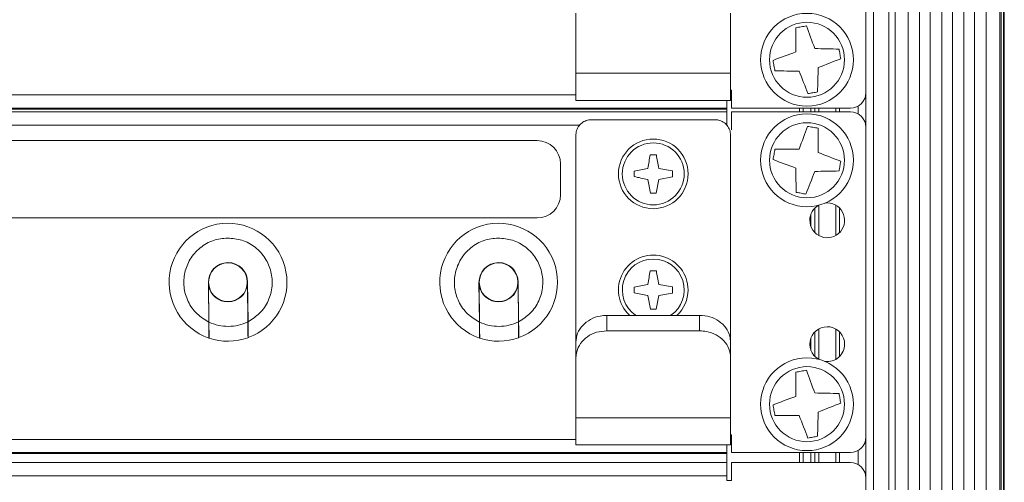
# Model space of a CAD drawing. Units: millimetres. Extents: x 42 to 3322, y 35 to 2333.
# Drawn here: x 1673 to 1800, y 1551 to 1611 of the extents above; entities that cross this region are included whole.
import ezdxf

# ---------------------------------------------------------------- set-up
doc = ezdxf.new("R2010")
doc.units = ezdxf.units.MM
doc.header["$LTSCALE"] = 2

msp = doc.modelspace()

# ---------------------------------------------------------------- linework, layer by layer
at = {"color": 7, "linetype": 'Continuous', "lineweight": 15}
for p, q in [((1781.98, 1509.66), (1781.98, 1865.66)), ((1782.98, 1865.66), (1782.98, 1509.66)), ((1784.96, 1509.66), (1784.96, 1865.66)), ((1785.78, 1865.66), (1785.78, 1509.66)), ((1787.43, 1509.66), (1787.43, 1865.66)), ((1788.92, 1509.66), (1788.92, 1865.66)), ((1790.3, 1509.66), (1790.3, 1865.66)), ((1791.79, 1509.66), (1791.79, 1865.66)), ((1793.17, 1509.66), (1793.17, 1865.66)), ((1794.66, 1509.66), (1794.66, 1865.66)), ((1796.04, 1509.66), (1796.04, 1865.66)), ((1797.53, 1509.66), (1797.53, 1865.66)), ((1799.3, 1509.66), (1799.3, 1865.66)), ((1799.48, 1865.66), (1799.48, 1509.66)), ((1799.76, 1509.66), (1799.76, 1865.66)), ((1799.88, 1509.66), (1799.88, 1865.66)), ((1744.48, 1604.16), (1744.48, 1611.92)), ((1764.48, 1604.16), (1764.48, 1611.92)), ((1764.48, 1604.16), (1744.48, 1604.16)), ((1744.48, 1600.66), (1744.48, 1604.16)), ((1764.48, 1600.66), (1764.48, 1604.16)), ((1764.48, 1601.96), (1764.58, 1601.96)), ((1764.58, 1601.96), (1764.58, 1599.66)), ((1319.98, 1599.66), (1763.98, 1599.66)), ((1319.98, 1599.51), (1763.98, 1599.51)), ((1764.48, 1600.66), (1744.48, 1600.66)), ((1763.98, 1600.66), (1763.98, 1599.66)), ((1763.98, 1599.51), (1763.98, 1599.66)), ((1763.98, 1599.51), (1763.98, 1599.16)), ((1779.98, 1599.66), (1764.58, 1599.66)), ((1773.38, 1599.16), (1773.38, 1599.66)), ((1775.38, 1599.66), (1775.38, 1599.16)), ((1778.58, 1599.16), (1778.58, 1599.66)), ((1763.98, 1599.16), (1319.98, 1599.16)), ((1762.48, 1598.16), (1746.48, 1598.16)), ((1763.98, 1599.16), (1763.98, 1597.46)), ((1764.58, 1599.16), (1764.58, 1596.86)), ((1779.98, 1599.16), (1764.58, 1599.16)), ((1744.48, 1596.16), (1744.48, 1569.42)), ((1764.48, 1596.16), (1764.48, 1569.59)), ((1739.48, 1595.46), (1344.48, 1595.46)), ((1754.88, 1593.63), (1754.08, 1593.63)), ((1742.48, 1588.46), (1742.48, 1592.46)), ((1756.95, 1591.55), (1755.2, 1591.87)), ((1752.01, 1591.52), (1752.01, 1590.8)), ((1756.95, 1590.76), (1755.2, 1590.44)), ((1756.95, 1591.55), (1756.95, 1590.76)), ((1754.12, 1588.68), (1753.76, 1590.44)), ((1754.84, 1588.68), (1755.2, 1590.44)), ((1754.84, 1588.68), (1754.12, 1588.68)), ((1775.38, 1586.74), (1775.38, 1583.58)), ((1778.58, 1583.58), (1778.58, 1586.74)), ((1344.48, 1585.46), (1739.48, 1585.46)), ((1754.88, 1578.63), (1754.08, 1578.63)), ((1696.99, 1572.01), (1696.94, 1577.13)), ((1696.97, 1576.78), (1697.02, 1572)), ((1702.05, 1572.05), (1702, 1576.83)), ((1702.02, 1577.18), (1702.07, 1572.06)), ((1731.99, 1572.01), (1731.94, 1577.13)), ((1731.97, 1576.78), (1732.02, 1572)), ((1737.05, 1572.05), (1737, 1576.83)), ((1737.02, 1577.18), (1737.07, 1572.06)), ((1752.01, 1576.52), (1752.01, 1575.8)), ((1756.95, 1576.55), (1755.2, 1576.87)), ((1756.95, 1576.55), (1756.95, 1575.76)), ((1702, 1576.36), (1702.03, 1576.36)), ((1731.95, 1576.36), (1731.97, 1576.36)), ((1754.12, 1573.68), (1753.76, 1575.44)), ((1754.84, 1573.68), (1755.2, 1575.44)), ((1756.95, 1575.76), (1755.2, 1575.44)), ((1748.48, 1572.88), (1748.48, 1570.88)), ((1760.48, 1572.88), (1748.48, 1572.88)), ((1754.84, 1573.68), (1754.12, 1573.68)), ((1760.48, 1570.88), (1760.48, 1572.88)), ((1760.48, 1570.88), (1748.48, 1570.88)), ((1775.38, 1570.74), (1775.38, 1567.58)), ((1778.58, 1567.58), (1778.58, 1570.74)), ((1744.48, 1567.42), (1744.48, 1569.42)), ((1764.48, 1569.42), (1764.48, 1567.42)), ((1744.48, 1559.66), (1744.48, 1567.42)), ((1764.48, 1559.66), (1764.48, 1567.42)), ((1764.48, 1559.66), (1744.48, 1559.66)), ((1744.48, 1556.16), (1744.48, 1559.66)), ((1764.48, 1556.16), (1764.48, 1559.66)), ((1764.48, 1557.46), (1764.58, 1557.46)), ((1764.58, 1557.46), (1764.58, 1555.16)), ((1764.48, 1556.16), (1744.48, 1556.16)), ((1763.98, 1556.16), (1763.98, 1555.16)), ((1319.98, 1555.16), (1763.98, 1555.16)), ((1319.98, 1555.01), (1763.98, 1555.01)), ((1763.98, 1555.01), (1763.98, 1555.16)), ((1763.98, 1555.01), (1763.98, 1553.86)), ((1779.98, 1555.16), (1764.58, 1555.16)), ((1773.38, 1553.86), (1773.38, 1555.16)), ((1775.38, 1555.16), (1775.38, 1553.86)), ((1778.58, 1553.86), (1778.58, 1555.16)), ((1763.98, 1553.86), (1319.98, 1553.86)), ((1763.98, 1553.86), (1763.98, 1552.16)), ((1764.58, 1553.86), (1764.58, 1551.56)), ((1779.98, 1553.86), (1764.58, 1553.86)), ((1763.98, 1552.16), (1319.98, 1552.16)), ((1763.98, 1551.56), (1763.98, 1552.16)), ((1764.58, 1551.56), (1763.98, 1551.56))]:
    msp.add_line(p, q, dxfattribs=at)
at = {"color": 8, "linetype": 'Continuous', "lineweight": 15}
for p, q in [((1339.48, 1601.36), (1744.48, 1601.36)), ((1773.88, 1599.66), (1773.88, 1599.16)), ((1774.88, 1599.16), (1774.88, 1599.66)), ((1775.88, 1599.66), (1775.88, 1599.16)), ((1778.08, 1599.16), (1778.08, 1599.66)), ((1780.99, 1599.93), (1780.99, 1598.88)), ((1745, 1597.46), (1338.99, 1597.46)), ((1775.88, 1587.12), (1775.88, 1583.2)), ((1778.08, 1583.2), (1778.08, 1587.12)), ((1774.88, 1584.35), (1774.88, 1585.97)), ((1700.36, 1579.5), (1700.36, 1579.54)), ((1700.36, 1574.78), (1700.36, 1574.82)), ((1775.88, 1571.12), (1775.88, 1567.2)), ((1778.08, 1567.2), (1778.08, 1571.12)), ((1774.88, 1568.35), (1774.88, 1569.97)), ((1339.48, 1556.86), (1744.48, 1556.86)), ((1773.88, 1555.16), (1773.88, 1553.86)), ((1774.88, 1553.86), (1774.88, 1555.16)), ((1775.88, 1555.16), (1775.88, 1553.86)), ((1778.08, 1553.86), (1778.08, 1555.16)), ((1780.99, 1555.43), (1780.99, 1553.58))]:
    msp.add_line(p, q, dxfattribs=at)
at = {"color": 7, "linetype": 'Continuous', "lineweight": 15, "flags": 128}
for points in [[(1772.92, 1610.04), (1772.92, 1609.66), (1772.91, 1609.28), (1772.91, 1608.89), (1772.91, 1608.5), (1772.91, 1608.11), (1772.91, 1607.71), (1772.91, 1607.31), (1772.9, 1606.91)], [(1772.92, 1610.04), (1773.09, 1610.07), (1773.26, 1610.1), (1773.43, 1610.13), (1773.6, 1610.16), (1773.77, 1610.19), (1773.94, 1610.22), (1774.11, 1610.25), (1774.28, 1610.28)], [(1774.28, 1610.28), (1774.41, 1609.93), (1774.55, 1609.57), (1774.68, 1609.21), (1774.82, 1608.84), (1774.95, 1608.47), (1775.09, 1608.1), (1775.23, 1607.73), (1775.37, 1607.35)], [(1778.51, 1607.28), (1778.13, 1607.29), (1777.75, 1607.3), (1777.36, 1607.31), (1776.97, 1607.32), (1776.57, 1607.32), (1776.17, 1607.33), (1775.77, 1607.34), (1775.37, 1607.35)], [(1778.51, 1607.28), (1778.54, 1607.12), (1778.56, 1606.97), (1778.59, 1606.81), (1778.62, 1606.66), (1778.65, 1606.5), (1778.67, 1606.35), (1778.7, 1606.19), (1778.73, 1606.04)], [(1769.97, 1605.82), (1770.33, 1605.96), (1770.69, 1606.09), (1771.05, 1606.22), (1771.41, 1606.36), (1771.78, 1606.5), (1772.15, 1606.64), (1772.53, 1606.77), (1772.9, 1606.91)], [(1769.97, 1605.82), (1770, 1605.65), (1770.03, 1605.48), (1770.06, 1605.31), (1770.09, 1605.14), (1770.13, 1604.97), (1770.16, 1604.8), (1770.19, 1604.63), (1770.22, 1604.46)], [(1778.73, 1606.04), (1778.38, 1605.9), (1778.02, 1605.76), (1777.66, 1605.62), (1777.29, 1605.47), (1776.93, 1605.33), (1776.56, 1605.18), (1776.18, 1605.03), (1775.81, 1604.89)], [(1775.74, 1601.75), (1775.74, 1602.13), (1775.75, 1602.51), (1775.76, 1602.9), (1775.77, 1603.29), (1775.78, 1603.69), (1775.79, 1604.08), (1775.8, 1604.48), (1775.81, 1604.89)], [(1770.22, 1604.46), (1770.59, 1604.46), (1770.98, 1604.46), (1771.36, 1604.46), (1771.75, 1604.45), (1772.15, 1604.45), (1772.54, 1604.45), (1772.94, 1604.45), (1773.34, 1604.45)], [(1774.49, 1601.53), (1774.36, 1601.88), (1774.21, 1602.24), (1774.07, 1602.6), (1773.93, 1602.96), (1773.78, 1603.33), (1773.64, 1603.7), (1773.49, 1604.07), (1773.34, 1604.45)], [(1774.49, 1601.53), (1774.65, 1601.56), (1774.8, 1601.58), (1774.96, 1601.61), (1775.11, 1601.64), (1775.27, 1601.67), (1775.43, 1601.69), (1775.58, 1601.72), (1775.74, 1601.75)], [(1774.43, 1597.3), (1774.3, 1596.95), (1774.17, 1596.59), (1774.03, 1596.23), (1773.9, 1595.86), (1773.76, 1595.49), (1773.62, 1595.12), (1773.48, 1594.75), (1773.34, 1594.37)], [(1774.43, 1597.3), (1774.6, 1597.27), (1774.77, 1597.24), (1774.94, 1597.21), (1775.12, 1597.18), (1775.29, 1597.15), (1775.46, 1597.12), (1775.63, 1597.09), (1775.8, 1597.06)], [(1775.8, 1597.06), (1775.8, 1596.68), (1775.8, 1596.3), (1775.8, 1595.92), (1775.8, 1595.52), (1775.81, 1595.13), (1775.81, 1594.73), (1775.81, 1594.34), (1775.81, 1593.94)], [(1770.22, 1594.36), (1770.19, 1594.19), (1770.16, 1594.02), (1770.13, 1593.85), (1770.1, 1593.68), (1770.07, 1593.51), (1770.03, 1593.34), (1770, 1593.17), (1769.97, 1593)], [(1770.22, 1594.36), (1770.59, 1594.36), (1770.98, 1594.36), (1771.36, 1594.37), (1771.75, 1594.37), (1772.15, 1594.37), (1772.54, 1594.37), (1772.94, 1594.37), (1773.34, 1594.37)], [(1754.08, 1593.63), (1754.05, 1593.42), (1754.01, 1593.21), (1753.97, 1592.99), (1753.93, 1592.77), (1753.89, 1592.55), (1753.85, 1592.32), (1753.81, 1592.1), (1753.76, 1591.87)], [(1754.88, 1593.63), (1754.92, 1593.42), (1754.95, 1593.21), (1754.99, 1592.99), (1755.03, 1592.77), (1755.07, 1592.55), (1755.11, 1592.32), (1755.16, 1592.1), (1755.2, 1591.87)], [(1778.73, 1592.78), (1778.38, 1592.92), (1778.02, 1593.06), (1777.66, 1593.21), (1777.29, 1593.35), (1776.93, 1593.49), (1776.56, 1593.64), (1776.18, 1593.79), (1775.81, 1593.94)], [(1752.01, 1591.52), (1752.22, 1591.56), (1752.43, 1591.6), (1752.65, 1591.65), (1752.87, 1591.69), (1753.09, 1591.74), (1753.31, 1591.78), (1753.54, 1591.83), (1753.76, 1591.87)], [(1769.97, 1593), (1770.33, 1592.87), (1770.69, 1592.73), (1771.05, 1592.6), (1771.41, 1592.46), (1771.78, 1592.32), (1772.16, 1592.19), (1772.53, 1592.05), (1772.9, 1591.91)], [(1772.98, 1588.77), (1772.97, 1589.15), (1772.96, 1589.53), (1772.95, 1589.92), (1772.94, 1590.31), (1772.93, 1590.71), (1772.92, 1591.11), (1772.91, 1591.51), (1772.9, 1591.91)], [(1778.73, 1592.78), (1778.7, 1592.63), (1778.67, 1592.47), (1778.65, 1592.32), (1778.62, 1592.16), (1778.59, 1592.01), (1778.56, 1591.85), (1778.54, 1591.7), (1778.51, 1591.54)], [(1752.01, 1590.8), (1752.22, 1590.76), (1752.43, 1590.71), (1752.65, 1590.67), (1752.87, 1590.62), (1753.09, 1590.58), (1753.31, 1590.53), (1753.54, 1590.49), (1753.76, 1590.44)], [(1774.22, 1588.55), (1774.36, 1588.9), (1774.5, 1589.26), (1774.64, 1589.62), (1774.79, 1589.98), (1774.93, 1590.35), (1775.08, 1590.72), (1775.22, 1591.09), (1775.37, 1591.47)], [(1778.51, 1591.54), (1778.13, 1591.53), (1777.75, 1591.52), (1777.36, 1591.52), (1776.97, 1591.51), (1776.57, 1591.5), (1776.17, 1591.49), (1775.77, 1591.48), (1775.37, 1591.47)], [(1772.98, 1588.77), (1773.13, 1588.74), (1773.29, 1588.71), (1773.44, 1588.69), (1773.6, 1588.66), (1773.75, 1588.63), (1773.91, 1588.6), (1774.06, 1588.58), (1774.22, 1588.55)], [(1754.08, 1578.63), (1754.05, 1578.42), (1754.01, 1578.21), (1753.97, 1577.99), (1753.93, 1577.77), (1753.89, 1577.55), (1753.85, 1577.32), (1753.81, 1577.1), (1753.76, 1576.87)], [(1754.88, 1578.63), (1754.92, 1578.42), (1754.95, 1578.21), (1754.99, 1577.99), (1755.03, 1577.77), (1755.07, 1577.55), (1755.11, 1577.32), (1755.16, 1577.1), (1755.2, 1576.87)], [(1752.01, 1576.52), (1752.22, 1576.56), (1752.43, 1576.6), (1752.65, 1576.65), (1752.87, 1576.69), (1753.09, 1576.74), (1753.31, 1576.78), (1753.54, 1576.83), (1753.76, 1576.87)], [(1752.01, 1575.8), (1752.22, 1575.76), (1752.43, 1575.71), (1752.65, 1575.67), (1752.87, 1575.62), (1753.09, 1575.58), (1753.31, 1575.53), (1753.54, 1575.49), (1753.76, 1575.44)], [(1772.92, 1565.54), (1772.92, 1565.16), (1772.91, 1564.78), (1772.91, 1564.39), (1772.91, 1564), (1772.91, 1563.61), (1772.91, 1563.21), (1772.91, 1562.81), (1772.9, 1562.41)], [(1772.92, 1565.54), (1773.09, 1565.57), (1773.26, 1565.6), (1773.43, 1565.63), (1773.6, 1565.66), (1773.77, 1565.69), (1773.94, 1565.72), (1774.11, 1565.75), (1774.28, 1565.78)], [(1774.28, 1565.78), (1774.41, 1565.43), (1774.55, 1565.07), (1774.68, 1564.71), (1774.82, 1564.34), (1774.95, 1563.97), (1775.09, 1563.6), (1775.23, 1563.23), (1775.37, 1562.85)], [(1778.51, 1562.78), (1778.13, 1562.79), (1777.75, 1562.8), (1777.36, 1562.81), (1776.97, 1562.82), (1776.57, 1562.82), (1776.17, 1562.83), (1775.77, 1562.84), (1775.37, 1562.85)], [(1778.51, 1562.78), (1778.54, 1562.62), (1778.56, 1562.47), (1778.59, 1562.31), (1778.62, 1562.16), (1778.65, 1562), (1778.67, 1561.85), (1778.7, 1561.69), (1778.73, 1561.54)], [(1769.97, 1561.32), (1770.33, 1561.46), (1770.69, 1561.59), (1771.05, 1561.72), (1771.41, 1561.86), (1771.78, 1562), (1772.15, 1562.14), (1772.53, 1562.27), (1772.9, 1562.41)], [(1769.97, 1561.32), (1770, 1561.15), (1770.03, 1560.98), (1770.06, 1560.81), (1770.09, 1560.64), (1770.13, 1560.47), (1770.16, 1560.3), (1770.19, 1560.13), (1770.22, 1559.96)], [(1778.73, 1561.54), (1778.38, 1561.4), (1778.02, 1561.26), (1777.66, 1561.12), (1777.29, 1560.97), (1776.93, 1560.83), (1776.56, 1560.68), (1776.18, 1560.53), (1775.81, 1560.39)], [(1770.22, 1559.96), (1770.59, 1559.96), (1770.98, 1559.96), (1771.36, 1559.96), (1771.75, 1559.95), (1772.15, 1559.95), (1772.54, 1559.95), (1772.94, 1559.95), (1773.34, 1559.95)], [(1774.49, 1557.03), (1774.36, 1557.38), (1774.21, 1557.74), (1774.07, 1558.1), (1773.93, 1558.46), (1773.78, 1558.83), (1773.64, 1559.2), (1773.49, 1559.57), (1773.34, 1559.95)], [(1775.74, 1557.25), (1775.74, 1557.63), (1775.75, 1558.01), (1775.76, 1558.4), (1775.77, 1558.79), (1775.78, 1559.19), (1775.79, 1559.58), (1775.8, 1559.98), (1775.81, 1560.39)], [(1774.49, 1557.03), (1774.65, 1557.06), (1774.8, 1557.08), (1774.96, 1557.11), (1775.11, 1557.14), (1775.27, 1557.17), (1775.43, 1557.19), (1775.58, 1557.22), (1775.74, 1557.25)]]:
    msp.add_lwpolyline(points, dxfattribs=at)
at = {"color": 7, "linetype": 'Continuous', "lineweight": 15}
for centre, radius in [((1774.36, 1605.9), 6), ((1774.36, 1605.9), 4.85), ((1774.36, 1592.92), 6), ((1774.36, 1592.92), 4.85), ((1754.48, 1591.16), 4.5), ((1754.48, 1591.16), 4), ((1699.48, 1577.16), 2.5), ((1734.48, 1577.16), 2.5), ((1774.36, 1561.4), 6), ((1774.36, 1561.4), 4.85)]:
    msp.add_circle(centre, radius, dxfattribs=at)
for centre, radius, start, end in [((1779.98, 1601.66), 2, 270, 0), ((1779.98, 1597.16), 2, 0, 90), ((1739.48, 1592.46), 3, 0, 90), ((1739.48, 1588.46), 3, 270, 0), ((1776.98, 1585.16), 2.25, 180, 97.7055), ((1776.98, 1585.16), 2.25, 119.2676, 180), ((1699.48, 1577.16), 7.62, 290.033, 251.0906), ((1734.48, 1577.16), 7.62, 290.033, 251.0906), ((1754.48, 1576.16), 4.5, 0, 226.7481), ((1699.48, 1577.16), 2.54, 0.5618, 180.5618), ((1734.48, 1577.16), 2.54, 0.5618, 180.5618), ((1754.48, 1576.16), 4, 90, 235.0132), ((1754.48, 1576.16), 4, 304.9868, 90), ((1699.48, 1577.16), 2.54, 188.6714, 352.4522), ((1734.48, 1577.16), 2.54, 188.6714, 352.4522), ((1754.48, 1576.16), 4.5, 313.2519, 0), ((1776.98, 1569.16), 2.25, 0, 240.7324), ((1699.48, 1577.16), 7.62, 251.293, 289.8306), ((1734.48, 1577.16), 7.62, 251.293, 289.8306), ((1776.98, 1569.16), 2.25, 262.5985, 0), ((1779.98, 1557.16), 2, 270, 0), ((1779.98, 1551.86), 2, 0, 90)]:
    msp.add_arc(centre, radius, start, end, dxfattribs=at)
for points, knots in [([(1746.48, 1598.16), (1746.26, 1598.14), (1745.81, 1598.09), (1745.21, 1597.75), (1744.75, 1597.24), (1744.51, 1596.68), (1744.49, 1596.31), (1744.48, 1596.16)], [0, 0, 0, 0, 0.21469, 0.429383, 0.644079, 0.858772, 1, 1, 1, 1]), ([(1764.48, 1596.16), (1764.46, 1596.38), (1764.41, 1596.83), (1764.07, 1597.43), (1763.56, 1597.89), (1763, 1598.12), (1762.63, 1598.15), (1762.48, 1598.16)], [0, 0, 0, 0, 0.214695, 0.429391, 0.64408, 0.858781, 1, 1, 1, 1]), ([(1699.42, 1582.87), (1698.81, 1582.81), (1697.53, 1582.67), (1695.81, 1581.68), (1694.52, 1580.21), (1693.81, 1578.43), (1693.69, 1576.51), (1694.23, 1574.63), (1695.36, 1573), (1696.46, 1572.34), (1696.99, 1572.01)], [0, 0, 0, 0, 0.121424, 0.25, 0.378576, 0.5, 0.621423, 0.75, 0.878576, 1, 1, 1, 1]), ([(1702.07, 1572.06), (1702.6, 1572.4), (1703.68, 1573.08), (1704.78, 1574.73), (1705.28, 1576.62), (1705.13, 1578.54), (1704.38, 1580.31), (1703.06, 1581.75), (1701.32, 1582.71), (1700.05, 1582.82), (1699.42, 1582.87)], [0, 0, 0, 0, 0.121423, 0.25, 0.378576, 0.499999, 0.621423, 0.749999, 0.878575, 1, 1, 1, 1]), ([(1734.42, 1582.87), (1733.81, 1582.81), (1732.53, 1582.67), (1730.81, 1581.68), (1729.52, 1580.21), (1728.81, 1578.43), (1728.69, 1576.51), (1729.23, 1574.63), (1730.36, 1573), (1731.46, 1572.34), (1731.99, 1572.01)], [0, 0, 0, 0, 0.121424, 0.25, 0.378576, 0.5, 0.621423, 0.75, 0.878576, 1, 1, 1, 1]), ([(1737.07, 1572.06), (1737.6, 1572.4), (1738.68, 1573.08), (1739.78, 1574.73), (1740.28, 1576.62), (1740.13, 1578.54), (1739.38, 1580.31), (1738.06, 1581.75), (1736.32, 1582.71), (1735.05, 1582.82), (1734.42, 1582.87)], [0, 0, 0, 0, 0.121423, 0.25, 0.378576, 0.499999, 0.621423, 0.749999, 0.878575, 1, 1, 1, 1]), ([(1744.48, 1569.42), (1744.52, 1569.81), (1744.61, 1570.59), (1745.3, 1571.62), (1746.32, 1572.41), (1747.44, 1572.82), (1748.19, 1572.86), (1748.48, 1572.88)], [0, 0, 0, 0, 0.214695, 0.429388, 0.64408, 0.858777, 1, 1, 1, 1]), ([(1760.48, 1572.88), (1760.93, 1572.84), (1761.83, 1572.77), (1763.03, 1572.17), (1763.93, 1571.29), (1764.41, 1570.32), (1764.46, 1569.67), (1764.48, 1569.42)], [0, 0, 0, 0, 0.2146943, 0.429388, 0.644081, 0.8587752, 1, 1, 1, 1]), ([(1697.01, 1569.95), (1697.01, 1569.97), (1697.01, 1570.01), (1697.01, 1570.33), (1697, 1570.8), (1697, 1571.39), (1696.99, 1571.81), (1696.99, 1572.01)], [0, 0, 0, 0, 0.1962371, 0.3923353, 0.5923481, 0.8031711, 1, 1, 1, 1]), ([(1697.02, 1572), (1697.42, 1571.84), (1698.23, 1571.51), (1699.1, 1571.47), (1699.54, 1571.44)], [0, 0, 0, 0, 0.500004, 1, 1, 1, 1]), ([(1697.02, 1572), (1697.02, 1571.75), (1697.02, 1571.25), (1697.03, 1570.6), (1697.03, 1570.15), (1697.04, 1569.96), (1697.04, 1569.95), (1697.04, 1569.94)], [0, 0, 0, 0, 0.240354, 0.481409, 0.704344, 0.910915, 1, 1, 1, 1]), ([(1699.54, 1571.44), (1699.97, 1571.47), (1700.84, 1571.53), (1701.64, 1571.88), (1702.05, 1572.05)], [0, 0, 0, 0, 0.499999, 1, 1, 1, 1]), ([(1702.07, 1569.99), (1702.07, 1570.01), (1702.07, 1570.05), (1702.06, 1570.37), (1702.06, 1570.84), (1702.05, 1571.43), (1702.05, 1571.85), (1702.05, 1572.05)], [0, 0, 0, 0, 0.196617, 0.393098, 0.593426, 0.804365, 1, 1, 1, 1]), ([(1702.07, 1572.06), (1702.07, 1571.81), (1702.08, 1571.31), (1702.08, 1570.66), (1702.09, 1570.2), (1702.09, 1570.02), (1702.09, 1570), (1702.09, 1570)], [0, 0, 0, 0, 0.240996, 0.482703, 0.705775, 0.912114, 1, 1, 1, 1]), ([(1732.01, 1569.95), (1732.01, 1569.97), (1732.01, 1570.01), (1732.01, 1570.33), (1732, 1570.8), (1732, 1571.39), (1731.99, 1571.81), (1731.99, 1572.01)], [0, 0, 0, 0, 0.196237, 0.392335, 0.592348, 0.803171, 1, 1, 1, 1]), ([(1732.02, 1572), (1732.42, 1571.84), (1733.23, 1571.51), (1734.1, 1571.47), (1734.54, 1571.44)], [0, 0, 0, 0, 0.500004, 1, 1, 1, 1]), ([(1732.02, 1572), (1732.02, 1571.75), (1732.02, 1571.25), (1732.03, 1570.6), (1732.03, 1570.15), (1732.04, 1569.96), (1732.04, 1569.95), (1732.04, 1569.94)], [0, 0, 0, 0, 0.240354, 0.481409, 0.704344, 0.910915, 1, 1, 1, 1]), ([(1734.54, 1571.44), (1734.97, 1571.47), (1735.84, 1571.53), (1736.64, 1571.88), (1737.05, 1572.05)], [0, 0, 0, 0, 0.499999, 1, 1, 1, 1]), ([(1737.07, 1569.99), (1737.07, 1570.01), (1737.07, 1570.05), (1737.06, 1570.37), (1737.06, 1570.84), (1737.05, 1571.43), (1737.05, 1571.85), (1737.05, 1572.05)], [0, 0, 0, 0, 0.196617, 0.393098, 0.593426, 0.804365, 1, 1, 1, 1]), ([(1737.07, 1572.06), (1737.07, 1571.81), (1737.08, 1571.31), (1737.08, 1570.66), (1737.09, 1570.2), (1737.09, 1570.02), (1737.09, 1570), (1737.09, 1570)], [0, 0, 0, 0, 0.240996, 0.482703, 0.705775, 0.912114, 1, 1, 1, 1]), ([(1748.48, 1570.88), (1748.03, 1570.84), (1747.13, 1570.77), (1745.93, 1570.17), (1745.03, 1569.29), (1744.55, 1568.32), (1744.5, 1567.67), (1744.48, 1567.42)], [0, 0, 0, 0, 0.214695, 0.429389, 0.644082, 0.858777, 1, 1, 1, 1]), ([(1764.48, 1567.42), (1764.44, 1567.81), (1764.35, 1568.59), (1763.66, 1569.62), (1762.64, 1570.41), (1761.52, 1570.82), (1760.78, 1570.86), (1760.48, 1570.88)], [0, 0, 0, 0, 0.214693, 0.429387, 0.644083, 0.858776, 1, 1, 1, 1])]:
    msp.add_open_spline(points, degree=3, knots=knots, dxfattribs=at)

doc.saveas('drawing.dxf')
